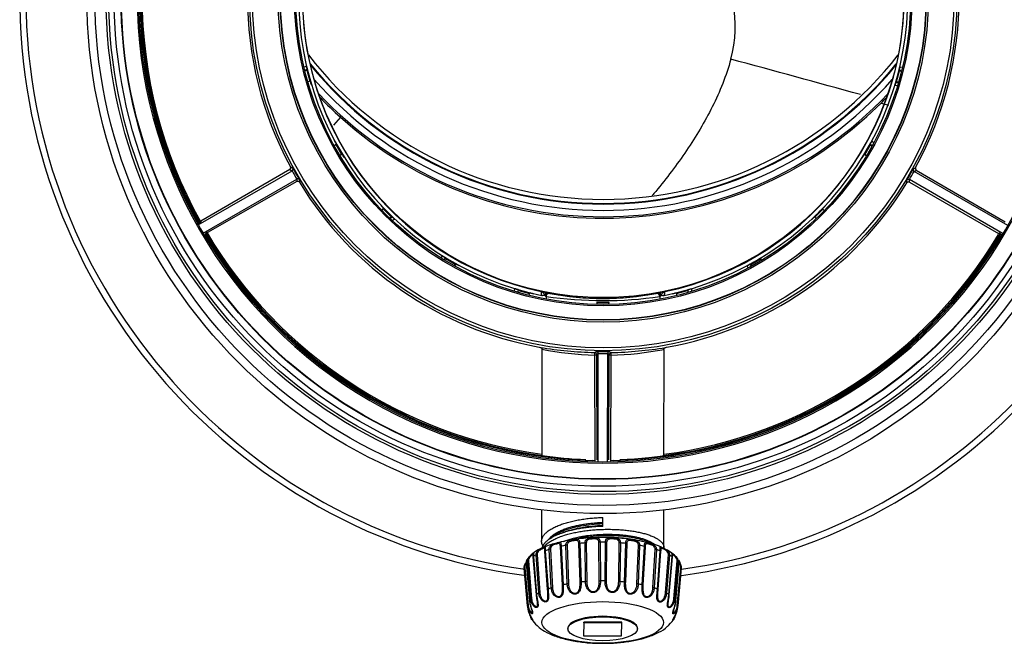
# Model space of a CAD drawing. Units: millimetres. Extents: x 23 to 1184, y 5 to 836.
# Drawn here: x 539 to 570, y 159 to 179 of the extents above; entities that cross this region are included whole.
import ezdxf

# ---------------------------------------------------------------- set-up
doc = ezdxf.new("R2010")
doc.units = ezdxf.units.MM
for name, color, linetype in [('121718', 7, 'Continuous'), ('7600032', 7, 'Continuous'), ('7601952', 7, 'Continuous'), ('7602997', 7, 'Continuous'), ('7618003', 7, 'Continuous'), ('7618015', 7, 'Continuous'), ('7618023', 7, 'Continuous'), ('7619243', 7, 'Continuous'), ('FactualArea', 7, 'Continuous')]:
    doc.layers.add(name, color=color, linetype=linetype)

# ---------------------------------------------------------------- blocks, each defined once
blk = doc.blocks.new('SE2')
at = {"layer": '121718', "color": 2, "linetype": 'Continuous'}
for radius in [10.189, 9.744, 9.702]:
    blk.add_circle((557.823, 179.728), radius, dxfattribs=at)
at = {"layer": '7600032', "color": 2, "linetype": 'Continuous'}
for p, q in [((556.705, 159.81), (556.705, 159.791)), ((557.205, 159.977), (557.204, 159.567)), ((557.205, 159.977), (557.205, 159.996)), ((558.405, 159.995), (557.205, 159.996)), ((558.405, 159.976), (557.205, 159.977)), ((558.404, 159.566), (558.405, 159.976)), ((558.405, 159.976), (558.405, 159.995)), ((558.905, 159.789), (558.905, 159.808)), ((557.204, 159.567), (558.404, 159.566))]:
    blk.add_line(p, q, dxfattribs=at)
blk.add_ellipse((557.805, 159.79), major_axis=(1.1, -0.001), ratio=0.34202, dxfattribs=at)
blk.add_ellipse((557.805, 159.809), major_axis=(1.1, -0.001), ratio=0.34202, start_param=0, end_param=3.141593, dxfattribs=at)
at = {"layer": '7601952', "color": 2, "linetype": 'Continuous'}
for p, q in [((566.59, 176.378), (566.828, 176.315)), ((549.525, 175.932), (549.312, 175.685))]:
    blk.add_line(p, q, dxfattribs=at)
for radius, start, end in [(11.787, 217.8432, 322.1568), (11.915, 219.0909, 320.9091), (11.935, 219.2824, 320.7176), (12.136, 221.2622, 318.7378), (12.336, 223.2788, 316.7212), (12.386, 223.7969, 227.9357), (12.386, 315.0597, 316.2031), (12.386, 227.9357, 315.0597)]:
    blk.add_arc((557.823, 185.128), radius, start, end, dxfattribs=at)
at = {"layer": '7602997', "color": 2, "linetype": 'Continuous'}
blk.add_arc((345.746, -621.946), 828.394, 74.58491, 74.878232, dxfattribs=at)
blk.add_ellipse((558.082, 178.79), major_axis=(-3.796, -0.92), ratio=0.999967, start_param=2.637946, end_param=4.48152, dxfattribs=at)
blk.add_open_spline([(561.85, 177.764), (561.707, 177.238), (561.504, 176.742), (561.026, 175.786), (560.751, 175.327), (560.148, 174.436), (559.82, 174.005), (559.442, 173.549), (559.405, 173.506), (559.369, 173.462)], degree=3, knots=[0, 0, 0, 0, 0.0625, 0.0625, 0.125, 0.125, 0.1875, 0.1875, 0.1941112, 0.1941112, 0.1941112, 0.1941112], dxfattribs=at)
at = {"layer": '7618003', "color": 2, "linetype": 'Continuous'}
for p, q in [((555.976, 162.284), (555.976, 162.293)), ((556.065, 161.035), (555.979, 162.242)), ((555.992, 162.254), (556.079, 161.047)), ((556.181, 161.082), (556.115, 162.296)), ((556.153, 162.301), (556.219, 161.088)), ((556.535, 161.171), (556.47, 162.384)), ((556.492, 162.394), (556.558, 161.181)), ((556.684, 161.205), (556.642, 162.424)), ((556.682, 162.426), (556.724, 161.208)), ((557.092, 161.259), (557.051, 162.478)), ((557.082, 162.486), (557.123, 161.267)), ((557.263, 161.28), (557.249, 162.501)), ((557.288, 162.499), (557.302, 161.278)), ((557.697, 161.296), (557.684, 162.517)), ((557.721, 162.522), (557.734, 161.301)), ((557.878, 161.301), (557.894, 162.521)), ((557.93, 162.517), (557.915, 161.296)), ((558.31, 161.277), (558.326, 162.498)), ((558.365, 162.5), (558.349, 161.279)), ((558.489, 161.266), (558.532, 162.484)), ((558.563, 162.476), (558.52, 161.258)), ((558.888, 161.206), (558.932, 162.424)), ((558.972, 162.422), (558.928, 161.203)), ((559.053, 161.178), (559.122, 162.392)), ((559.144, 162.382), (559.076, 161.168)), ((559.392, 161.085), (559.461, 162.298)), ((559.499, 162.293), (559.43, 161.079)), ((559.533, 161.044), (559.621, 162.251)), ((559.635, 162.239), (559.546, 161.032)), ((555.535, 160.726), (555.434, 161.924)), ((555.46, 161.935), (555.561, 160.737)), ((555.714, 160.863), (555.613, 162.061)), ((555.616, 162.074), (555.717, 160.876)), ((555.79, 160.919), (555.703, 162.125)), ((555.736, 162.134), (555.823, 160.927)), ((559.789, 160.924), (559.878, 162.13)), ((559.911, 162.121), (559.822, 160.915)), ((559.894, 160.872), (559.997, 162.07)), ((560, 162.057), (559.897, 160.859)), ((560.05, 160.733), (560.153, 161.931)), ((555.436, 160.517), (555.327, 161.705)), ((555.327, 161.646), (555.436, 160.467)), ((555.344, 161.719), (555.453, 160.53)), ((555.389, 161.867), (555.498, 160.678)), ((560.179, 161.919), (560.076, 160.722)), ((560.113, 160.674), (560.224, 161.862)), ((560.158, 160.526), (560.269, 161.714)), ((560.286, 161.701), (560.175, 160.513)), ((560.175, 160.463), (560.286, 161.642))]:
    blk.add_line(p, q, dxfattribs=at)
for centre, radius, start, end in [((557.244, 159.475), 3.149, 96.116, 106.1959), ((557.634, 158.155), 4.51, 91.7024, 99.2632), ((557.749, 156.843), 5.825, 88.7945, 92.4422), ((557.943, 160.915), 1.753, 84.4624, 92.3622), ((558.025, 158.56), 4.101, 80.4304, 88.7747), ((558.329, 159.224), 3.401, 74.2924, 83.6242), ((556.285, 161.357), 1.059, 107.7125, 137.5002), ((556.816, 160.454), 2.094, 102.4271, 114.0419), ((557.088, 162.399), 0.0869, 94.0354, 114.8636), ((557.721, 162.382), 0.14, 90.134, 105.1226), ((557.8, 155.272), 7.25, 89.2634, 90.6319), ((558.352, 162.323), 0.177, 85.704, 98.4757), ((558.942, 162.243), 0.181, 80.6114, 93.2685), ((558.943, 160.883), 1.644, 60.8083, 79.2432), ((559.458, 162.147), 0.151, 74.2749, 88.7628), ((559.349, 161.324), 1.07, 44.256, 68.2727), ((555.627, 161.883), 0.226, 122.9488, 159.7214), ((559.868, 162.028), 0.102, 65.4499, 84.6613), ((560.145, 161.876), 0.0552, 51.2989, 81.1561), ((560.017, 161.786), 0.249, 0.4047, 43.4575), ((557.129, 161.18), 0.0875, 93.9739, 114.7595), ((557.734, 161.16), 0.14, 90.0732, 105.062), ((557.8, 154.372), 6.929, 89.3486, 90.5468), ((558.336, 161.102), 0.177, 85.6405, 98.4348), ((558.898, 161.025), 0.181, 80.538, 93.2382), ((559.389, 160.934), 0.151, 74.1792, 88.7405), ((559.779, 160.823), 0.102, 65.3059, 84.6508), ((560.041, 160.679), 0.0547, 51.0447, 81.1748), ((555.713, 160.492), 0.278, 174.8395, 185.0558), ((559.898, 160.488), 0.278, 354.8395, 5.0558), ((556.168, 160.416), 0.679, 206.9902, 230.6329)]:
    blk.add_arc(centre, radius, start, end, dxfattribs=at)
for centre, major_axis, ratio, start_param, end_param in [((557.806, 161.673), (-2.481, 0.002), 0.34202, -0.820302, -0.750495), ((556.149, 162.287), (-0.0499, -0.0027), 0.27563, 4.62098, 5.445153), ((557.806, 161.673), (-2.481, 0.002), 0.34202, -1.082101, -1.012294), ((556.666, 162.413), (-0.05, -0.0017), 0.264798, 4.365836, 5.190009), ((557.806, 161.673), (-2.481, 0.002), 0.34202, -1.343901, -1.274093), ((557.26, 162.488), (-0.05, -0.0006), 0.259151, 4.111108, 4.935281), ((557.892, 162.508), (0.05, -0.0006), 0.259073, 0.714906, 1.539079), ((557.806, 161.673), (2.481, -0.002), 0.34202, 1.274093, 1.343901), ((558.518, 162.472), (0.05, -0.0018), 0.264567, 0.460141, 1.284314), ((557.806, 161.673), (2.481, -0.002), 0.34202, 1.012294, 1.082101), ((559.095, 162.382), (0.0499, -0.0028), 0.275254, 0.204935, 1.029108), ((557.806, 161.673), (2.481, -0.002), 0.34202, 0.750495, 0.820302), ((559.585, 162.243), (-0.0499, 0.0037), 0.290401, 3.090556, 3.914729), ((557.806, 161.673), (-2.481, 0.002), 0.34202, -0.296703, -0.226896), ((555.482, 161.923), (-0.0498, -0.0042), 0.309596, 5.133948, 5.958121), ((557.806, 161.673), (-2.481, 0.002), 0.34202, -0.558502, -0.488695), ((555.745, 162.12), (-0.0499, -0.0036), 0.290911, 4.876885, 5.701058), ((557.806, 161.673), (2.481, -0.002), 0.34202, 0.488695, 0.558502), ((559.953, 162.066), (-0.0498, 0.0043), 0.308968, 2.833446, 3.65762), ((557.806, 161.673), (2.481, -0.002), 0.34202, 3.106689, 3.176496), ((555.377, 161.709), (-0.0498, -0.0046), 0.330405, 5.3926, 6.216773), ((557.806, 161.673), (2.481, -0.002), 0.34202, 0.226896, 0.296703), ((560.175, 161.862), (-0.0498, 0.0046), 0.329682, 2.574793, 3.398967), ((557.806, 161.673), (-2.481, 0.002), 0.34202, 3.106689, 3.176496), ((557.805, 160.49), (-2.371, 0.002), 0.34202, -0.815962, -0.754834), ((556.216, 161.074), (0.0499, 0.0027), 0.275633, 1.48135, 2.307792), ((557.805, 160.49), (-2.371, 0.002), 0.34202, -1.077762, -1.016633), ((556.707, 161.194), (0.05, 0.0017), 0.264789, 1.226203, 2.052645), ((557.805, 160.49), (-2.371, 0.002), 0.34202, -1.339561, -1.278433), ((557.274, 161.267), (0.05, 0.0006), 0.259131, 0.971473, 1.797915), ((557.877, 161.288), (0.05, -0.0006), 0.259042, 0.716862, 1.543305), ((557.805, 160.49), (2.371, -0.002), 0.34202, 1.278433, 1.339561), ((558.475, 161.254), (0.05, -0.0018), 0.264527, 0.462098, 1.288541), ((557.805, 160.49), (2.371, -0.002), 0.34202, 1.016633, 1.077762), ((559.027, 161.168), (0.0499, -0.0028), 0.275208, 0.206896, 1.033338), ((557.805, 160.49), (2.371, -0.002), 0.34202, 0.754834, 0.815962), ((559.496, 161.037), (-0.0499, 0.0037), 0.290351, 3.092523, 3.918965), ((557.805, 160.49), (-2.371, 0.002), 0.34202, -0.292364, -0.231235), ((555.583, 160.725), (-0.0498, -0.0042), 0.309618, 5.135915, 5.962358), ((557.805, 160.49), (-2.371, 0.002), 0.34202, -0.554163, -0.493035), ((555.832, 160.914), (-0.0499, -0.0036), 0.290924, 4.87885, 5.705293), ((557.805, 160.49), (2.371, -0.002), 0.34202, 0.493035, 0.554163), ((559.85, 160.868), (-0.0498, 0.0043), 0.308919, 2.835422, 3.661864), ((557.805, 160.49), (2.371, -0.002), 0.34202, 0.231235, 0.292364), ((555.485, 160.521), (-0.0498, -0.0046), 0.330434, 5.394567, 6.22101), ((560.065, 160.674), (-0.0498, 0.0046), 0.329638, 2.576781, 3.403223)]:
    blk.add_ellipse(centre, major_axis=major_axis, ratio=ratio, start_param=start_param, end_param=end_param, dxfattribs=at)
blk.add_ellipse((557.805, 159.992), major_axis=(1.917, -0.002), ratio=0.34202, dxfattribs=at)
for points, knots in [([(556.642, 162.424), (556.643, 162.439), (556.644, 162.469), (556.667, 162.522), (556.721, 162.57), (556.811, 162.596), (556.904, 162.609), (556.984, 162.62), (557.042, 162.615), (557.068, 162.578), (557.079, 162.53), (557.081, 162.5), (557.082, 162.486)], [0, 0, 0, 0, 0.063507, 0.125727, 0.250469, 0.374888, 0.499579, 0.624697, 0.749853, 0.874427, 0.936563, 1, 1, 1, 1]), ([(557.051, 162.478), (557.05, 162.489), (557.049, 162.513), (557.038, 162.55), (556.998, 162.588), (556.896, 162.571), (556.768, 162.555), (556.703, 162.503), (556.684, 162.461), (556.683, 162.438), (556.682, 162.426)], [0, 0, 0, 0, 0.06354, 0.12664, 0.251866, 0.500072, 0.747985, 0.873275, 0.936408, 1, 1, 1, 1]), ([(557.249, 162.501), (557.25, 162.516), (557.251, 162.546), (557.271, 162.597), (557.32, 162.64), (557.404, 162.658), (557.499, 162.663), (557.59, 162.666), (557.663, 162.655), (557.702, 162.616), (557.718, 162.566), (557.72, 162.537), (557.721, 162.522)], [0, 0, 0, 0, 0.063507, 0.125727, 0.250469, 0.374888, 0.499579, 0.624697, 0.749853, 0.874427, 0.936563, 1, 1, 1, 1]), ([(557.684, 162.517), (557.684, 162.528), (557.682, 162.552), (557.667, 162.591), (557.616, 162.632), (557.497, 162.625), (557.369, 162.621), (557.308, 162.575), (557.29, 162.535), (557.289, 162.511), (557.288, 162.499)], [0, 0, 0, 0, 0.06354, 0.12664, 0.251866, 0.500072, 0.747985, 0.873275, 0.936408, 1, 1, 1, 1]), ([(557.894, 162.521), (557.895, 162.536), (557.896, 162.566), (557.912, 162.615), (557.951, 162.655), (558.024, 162.666), (558.115, 162.663), (558.21, 162.657), (558.295, 162.639), (558.343, 162.596), (558.363, 162.545), (558.364, 162.515), (558.365, 162.5)], [0, 0, 0, 0, 0.063507, 0.125727, 0.250469, 0.374888, 0.499579, 0.624697, 0.749853, 0.874427, 0.936563, 1, 1, 1, 1]), ([(558.326, 162.498), (558.325, 162.51), (558.324, 162.534), (558.306, 162.574), (558.246, 162.621), (558.118, 162.625), (557.999, 162.632), (557.947, 162.591), (557.932, 162.552), (557.931, 162.528), (557.93, 162.517)], [0, 0, 0, 0, 0.06354, 0.12664, 0.251866, 0.500072, 0.747985, 0.873275, 0.936408, 1, 1, 1, 1]), ([(558.532, 162.484), (558.533, 162.499), (558.535, 162.529), (558.546, 162.577), (558.573, 162.613), (558.63, 162.618), (558.71, 162.608), (558.803, 162.594), (558.893, 162.568), (558.948, 162.52), (558.97, 162.467), (558.971, 162.437), (558.972, 162.422)], [0, 0, 0, 0, 0.063507, 0.125727, 0.250469, 0.374888, 0.499579, 0.624697, 0.749853, 0.874427, 0.936563, 1, 1, 1, 1]), ([(558.932, 162.424), (558.931, 162.436), (558.93, 162.459), (558.911, 162.501), (558.846, 162.554), (558.718, 162.569), (558.616, 162.586), (558.577, 162.549), (558.565, 162.511), (558.564, 162.488), (558.563, 162.476)], [0, 0, 0, 0, 0.06354, 0.12664, 0.251866, 0.500072, 0.747985, 0.873275, 0.936408, 1, 1, 1, 1]), ([(555.703, 162.125), (555.703, 162.14), (555.703, 162.17), (555.726, 162.227), (555.782, 162.285), (555.865, 162.327), (555.935, 162.356), (555.979, 162.378), (555.994, 162.379), (555.991, 162.345), (555.99, 162.298), (555.992, 162.269), (555.992, 162.254)], [0, 0, 0, 0, 0.063507, 0.125727, 0.250469, 0.374888, 0.499579, 0.624697, 0.749853, 0.874427, 0.936563, 1, 1, 1, 1]), ([(555.979, 162.242), (555.978, 162.253), (555.977, 162.276), (555.975, 162.313), (555.968, 162.346), (555.919, 162.315), (555.816, 162.279), (555.754, 162.215), (555.736, 162.169), (555.736, 162.146), (555.736, 162.134)], [0, 0, 0, 0, 0.06354, 0.12664, 0.251866, 0.500072, 0.747985, 0.873275, 0.936408, 1, 1, 1, 1]), ([(556.115, 162.296), (556.115, 162.311), (556.116, 162.341), (556.14, 162.396), (556.197, 162.449), (556.286, 162.483), (556.371, 162.505), (556.435, 162.522), (556.472, 162.521), (556.485, 162.486), (556.49, 162.438), (556.491, 162.409), (556.492, 162.394)], [0, 0, 0, 0, 0.063507, 0.125727, 0.250469, 0.374888, 0.499579, 0.624697, 0.749853, 0.874427, 0.936563, 1, 1, 1, 1]), ([(556.47, 162.384), (556.469, 162.396), (556.467, 162.419), (556.46, 162.456), (556.436, 162.49), (556.358, 162.465), (556.239, 162.439), (556.173, 162.38), (556.154, 162.337), (556.153, 162.313), (556.153, 162.301)], [0, 0, 0, 0, 0.06354, 0.12664, 0.251866, 0.500072, 0.747985, 0.873275, 0.936408, 1, 1, 1, 1]), ([(559.122, 162.392), (559.123, 162.407), (559.124, 162.436), (559.13, 162.483), (559.142, 162.518), (559.179, 162.519), (559.243, 162.502), (559.328, 162.48), (559.417, 162.446), (559.474, 162.393), (559.498, 162.338), (559.499, 162.308), (559.499, 162.293)], [0, 0, 0, 0, 0.063507, 0.125727, 0.250469, 0.374888, 0.499579, 0.624697, 0.749853, 0.874427, 0.936563, 1, 1, 1, 1]), ([(559.461, 162.298), (559.461, 162.31), (559.46, 162.334), (559.441, 162.377), (559.376, 162.436), (559.256, 162.463), (559.178, 162.488), (559.154, 162.453), (559.147, 162.416), (559.145, 162.393), (559.144, 162.382)], [0, 0, 0, 0, 0.06354, 0.12664, 0.251866, 0.500072, 0.747985, 0.873275, 0.936408, 1, 1, 1, 1]), ([(559.621, 162.251), (559.622, 162.265), (559.624, 162.294), (559.623, 162.342), (559.62, 162.376), (559.635, 162.375), (559.678, 162.353), (559.749, 162.324), (559.831, 162.282), (559.887, 162.223), (559.91, 162.166), (559.911, 162.136), (559.911, 162.121)], [0, 0, 0, 0, 0.063507, 0.125727, 0.250469, 0.374888, 0.499579, 0.624697, 0.749853, 0.874427, 0.936563, 1, 1, 1, 1]), ([(559.878, 162.13), (559.878, 162.142), (559.877, 162.166), (559.86, 162.211), (559.798, 162.275), (559.695, 162.312), (559.646, 162.343), (559.639, 162.31), (559.637, 162.273), (559.635, 162.25), (559.635, 162.239)], [0, 0, 0, 0, 0.06354, 0.12664, 0.251866, 0.500072, 0.747985, 0.873275, 0.936408, 1, 1, 1, 1]), ([(555.327, 161.705), (555.327, 161.721), (555.326, 161.751), (555.344, 161.811), (555.385, 161.878), (555.42, 161.913), (555.434, 161.929)], [0, 0, 0, 0, 0.0635066, 0.1257269, 0.2504694, 0.3713462, 0.3713462, 0.3713462, 0.3713462]), ([(555.409, 161.966), (555.405, 161.96), (555.396, 161.943), (555.388, 161.91), (555.389, 161.881), (555.389, 161.867)], [0.8277588, 0.8277588, 0.8277588, 0.8277588, 0.874427, 0.9365628, 1, 1, 1, 1]), ([(555.434, 161.924), (555.434, 161.939), (555.434, 161.969), (555.455, 162.028), (555.506, 162.091), (555.576, 162.14), (555.612, 162.164), (555.625, 162.175), (555.627, 162.176)], [0, 0, 0, 0, 0.0635066, 0.1257269, 0.2504694, 0.3748885, 0.4995794, 0.5160041, 0.5160041, 0.5160041, 0.5160041]), ([(555.613, 162.061), (555.612, 162.073), (555.611, 162.095), (555.614, 162.132), (555.624, 162.165), (555.608, 162.132), (555.529, 162.087), (555.475, 162.018), (555.46, 161.971), (555.46, 161.947), (555.46, 161.935)], [0, 0, 0, 0, 0.06354, 0.12664, 0.251866, 0.500072, 0.747985, 0.873275, 0.936408, 1, 1, 1, 1]), ([(555.642, 162.198), (555.641, 162.198), (555.635, 162.193), (555.621, 162.165), (555.614, 162.118), (555.615, 162.089), (555.616, 162.074)], [0.6870481, 0.6870481, 0.6870481, 0.6870481, 0.7498527, 0.874427, 0.9365628, 1, 1, 1, 1]), ([(559.997, 162.07), (559.998, 162.085), (559.999, 162.114), (559.992, 162.161), (559.975, 162.196), (559.966, 162.195), (559.986, 162.17), (560.037, 162.136), (560.108, 162.087), (560.158, 162.024), (560.179, 161.965), (560.179, 161.935), (560.179, 161.919)], [0, 0, 0, 0, 0.063507, 0.125727, 0.250469, 0.374888, 0.499579, 0.624697, 0.749853, 0.874427, 0.936563, 1, 1, 1, 1]), ([(560.153, 161.931), (560.153, 161.943), (560.153, 161.966), (560.138, 162.013), (560.085, 162.082), (560.006, 162.128), (559.989, 162.161), (559.999, 162.128), (560.002, 162.091), (560.001, 162.069), (560, 162.057)], [0, 0, 0, 0, 0.06354, 0.12664, 0.251866, 0.500072, 0.747985, 0.873275, 0.936408, 1, 1, 1, 1]), ([(560.16, 161.99), (560.158, 161.989), (560.153, 161.987), (560.151, 161.984), (560.15, 161.981)], [0.34388662, 0.34388662, 0.34388662, 0.34388662, 0.37488846, 0.42088162, 0.42088162, 0.42088162, 0.42088162]), ([(560.224, 161.862), (560.224, 161.877), (560.225, 161.906), (560.217, 161.939), (560.208, 161.956), (560.204, 161.962)], [0, 0, 0, 0, 0.0635066, 0.1257269, 0.1723139, 0.1723139, 0.1723139, 0.1723139]), ([(555.39, 161.86), (555.388, 161.857), (555.375, 161.838), (555.355, 161.802), (555.343, 161.754), (555.344, 161.731), (555.344, 161.719)], [0.7274534, 0.7274534, 0.7274534, 0.7274534, 0.7479849, 0.8732751, 0.9364081, 1, 1, 1, 1]), ([(560.269, 161.714), (560.269, 161.726), (560.27, 161.75), (560.258, 161.798), (560.238, 161.833), (560.225, 161.853), (560.223, 161.855)], [0, 0, 0, 0, 0.0635403, 0.1266401, 0.2518662, 0.2725617, 0.2725617, 0.2725617, 0.2725617]), ([(560.24, 161.852), (560.252, 161.834), (560.272, 161.799), (560.287, 161.746), (560.286, 161.716), (560.286, 161.701)], [0.7807075, 0.7807075, 0.7807075, 0.7807075, 0.874427, 0.9365628, 1, 1, 1, 1]), ([(556.079, 161.047), (556.08, 161.028), (556.083, 160.989), (556.09, 160.91), (556.098, 160.811), (556.093, 160.719), (556.068, 160.665), (556.037, 160.639), (555.995, 160.633), (555.934, 160.648), (555.863, 160.706), (555.818, 160.789), (555.796, 160.861), (555.792, 160.899), (555.79, 160.919)], [0, 0, 0, 0, 0.063717, 0.124973, 0.249793, 0.374468, 0.437124, 0.499546, 0.562151, 0.624827, 0.749669, 0.874548, 0.936025, 1, 1, 1, 1]), ([(555.823, 160.927), (555.824, 160.911), (555.828, 160.877), (555.845, 160.812), (555.88, 160.737), (555.949, 160.669), (556.032, 160.658), (556.076, 160.726), (556.08, 160.827), (556.075, 160.915), (556.069, 160.984), (556.067, 161.018), (556.065, 161.035)], [0, 0, 0, 0, 0.063537, 0.125906, 0.251306, 0.376464, 0.500135, 0.623972, 0.749091, 0.874461, 0.936639, 1, 1, 1, 1]), ([(556.558, 161.181), (556.559, 161.161), (556.561, 161.122), (556.562, 161.043), (556.558, 160.944), (556.534, 160.853), (556.492, 160.802), (556.448, 160.78), (556.397, 160.777), (556.327, 160.798), (556.252, 160.863), (556.207, 160.95), (556.187, 161.024), (556.183, 161.063), (556.181, 161.082)], [0, 0, 0, 0, 0.063717, 0.124973, 0.249793, 0.374468, 0.437124, 0.499546, 0.562151, 0.624827, 0.749669, 0.874548, 0.936025, 1, 1, 1, 1]), ([(556.219, 161.088), (556.221, 161.071), (556.224, 161.037), (556.24, 160.971), (556.275, 160.892), (556.346, 160.818), (556.445, 160.799), (556.513, 160.862), (556.536, 160.961), (556.539, 161.049), (556.538, 161.119), (556.536, 161.153), (556.535, 161.171)], [0, 0, 0, 0, 0.063537, 0.125906, 0.251306, 0.376464, 0.500135, 0.623972, 0.749091, 0.874461, 0.936639, 1, 1, 1, 1]), ([(557.123, 161.267), (557.123, 161.247), (557.124, 161.209), (557.119, 161.129), (557.104, 161.031), (557.062, 160.943), (557.005, 160.897), (556.953, 160.879), (556.895, 160.881), (556.821, 160.909), (556.747, 160.98), (556.706, 161.071), (556.688, 161.147), (556.685, 161.186), (556.684, 161.205)], [0, 0, 0, 0, 0.063717, 0.124973, 0.249793, 0.374468, 0.437124, 0.499546, 0.562151, 0.624827, 0.749669, 0.874548, 0.936025, 1, 1, 1, 1]), ([(556.724, 161.208), (556.725, 161.19), (556.727, 161.156), (556.741, 161.089), (556.773, 161.007), (556.844, 160.927), (556.95, 160.898), (557.038, 160.954), (557.077, 161.051), (557.09, 161.138), (557.093, 161.208), (557.092, 161.242), (557.092, 161.259)], [0, 0, 0, 0, 0.063537, 0.125906, 0.251306, 0.376464, 0.500135, 0.623972, 0.749091, 0.874461, 0.936639, 1, 1, 1, 1]), ([(557.734, 161.301), (557.733, 161.281), (557.733, 161.242), (557.723, 161.164), (557.697, 161.067), (557.641, 160.984), (557.574, 160.943), (557.515, 160.93), (557.455, 160.937), (557.382, 160.972), (557.314, 161.049), (557.28, 161.144), (557.265, 161.221), (557.263, 161.26), (557.263, 161.28)], [0, 0, 0, 0, 0.063717, 0.124973, 0.249793, 0.374468, 0.437124, 0.499546, 0.562151, 0.624827, 0.749669, 0.874548, 0.936025, 1, 1, 1, 1]), ([(557.302, 161.278), (557.303, 161.261), (557.304, 161.227), (557.315, 161.158), (557.342, 161.074), (557.407, 160.987), (557.514, 160.949), (557.615, 160.997), (557.669, 161.089), (557.689, 161.175), (557.697, 161.244), (557.697, 161.279), (557.697, 161.296)], [0, 0, 0, 0, 0.063537, 0.125906, 0.251306, 0.376464, 0.500135, 0.623972, 0.749091, 0.874461, 0.936639, 1, 1, 1, 1]), ([(558.349, 161.279), (558.348, 161.259), (558.347, 161.221), (558.332, 161.143), (558.298, 161.049), (558.23, 160.971), (558.157, 160.937), (558.097, 160.929), (558.039, 160.942), (557.971, 160.983), (557.915, 161.066), (557.889, 161.163), (557.879, 161.242), (557.879, 161.281), (557.878, 161.301)], [0, 0, 0, 0, 0.063717, 0.124973, 0.249793, 0.374468, 0.437124, 0.499546, 0.562151, 0.624827, 0.749669, 0.874548, 0.936025, 1, 1, 1, 1]), ([(557.915, 161.296), (557.915, 161.278), (557.915, 161.244), (557.923, 161.175), (557.943, 161.088), (557.997, 160.996), (558.098, 160.949), (558.205, 160.987), (558.269, 161.074), (558.297, 161.158), (558.308, 161.226), (558.309, 161.26), (558.31, 161.277)], [0, 0, 0, 0, 0.063537, 0.125906, 0.251306, 0.376464, 0.500135, 0.623972, 0.749091, 0.874461, 0.936639, 1, 1, 1, 1]), ([(558.928, 161.203), (558.927, 161.184), (558.924, 161.145), (558.906, 161.069), (558.865, 160.979), (558.791, 160.907), (558.717, 160.879), (558.659, 160.877), (558.606, 160.895), (558.55, 160.941), (558.508, 161.029), (558.493, 161.128), (558.488, 161.207), (558.489, 161.246), (558.489, 161.266)], [0, 0, 0, 0, 0.063717, 0.124973, 0.249793, 0.374468, 0.437124, 0.499546, 0.562151, 0.624827, 0.749669, 0.874548, 0.936025, 1, 1, 1, 1]), ([(558.52, 161.258), (558.519, 161.241), (558.519, 161.207), (558.522, 161.137), (558.534, 161.049), (558.574, 160.952), (558.661, 160.896), (558.768, 160.925), (558.838, 161.006), (558.87, 161.087), (558.885, 161.154), (558.887, 161.188), (558.888, 161.206)], [0, 0, 0, 0, 0.063537, 0.125906, 0.251306, 0.376464, 0.500135, 0.623972, 0.749091, 0.874461, 0.936639, 1, 1, 1, 1]), ([(559.43, 161.079), (559.428, 161.06), (559.425, 161.022), (559.404, 160.947), (559.36, 160.861), (559.284, 160.796), (559.215, 160.775), (559.163, 160.777), (559.12, 160.799), (559.077, 160.85), (559.053, 160.941), (559.049, 161.04), (559.051, 161.12), (559.052, 161.159), (559.053, 161.178)], [0, 0, 0, 0, 0.063717, 0.124973, 0.249793, 0.374468, 0.437124, 0.499546, 0.562151, 0.624827, 0.749669, 0.874548, 0.936025, 1, 1, 1, 1]), ([(559.076, 161.168), (559.075, 161.151), (559.074, 161.117), (559.073, 161.047), (559.076, 160.958), (559.098, 160.859), (559.167, 160.796), (559.265, 160.816), (559.337, 160.89), (559.372, 160.968), (559.388, 161.034), (559.391, 161.068), (559.392, 161.085)], [0, 0, 0, 0, 0.063537, 0.125906, 0.251306, 0.376464, 0.500135, 0.623972, 0.749091, 0.874461, 0.936639, 1, 1, 1, 1]), ([(559.822, 160.915), (559.819, 160.896), (559.815, 160.858), (559.793, 160.786), (559.748, 160.703), (559.677, 160.645), (559.616, 160.629), (559.575, 160.636), (559.543, 160.662), (559.518, 160.715), (559.513, 160.807), (559.521, 160.907), (559.528, 160.986), (559.531, 161.024), (559.533, 161.044)], [0, 0, 0, 0, 0.063717, 0.124973, 0.249793, 0.374468, 0.437124, 0.499546, 0.562151, 0.624827, 0.749669, 0.874548, 0.936025, 1, 1, 1, 1]), ([(559.546, 161.032), (559.545, 161.015), (559.542, 160.981), (559.537, 160.911), (559.531, 160.823), (559.535, 160.723), (559.579, 160.655), (559.663, 160.666), (559.731, 160.734), (559.766, 160.809), (559.783, 160.874), (559.787, 160.907), (559.789, 160.924)], [0, 0, 0, 0, 0.063537, 0.125906, 0.251306, 0.376464, 0.500135, 0.623972, 0.749091, 0.874461, 0.936639, 1, 1, 1, 1]), ([(555.717, 160.876), (555.719, 160.856), (555.723, 160.818), (555.735, 160.74), (555.754, 160.642), (555.768, 160.55), (555.762, 160.495), (555.745, 160.467), (555.716, 160.457), (555.669, 160.467), (555.606, 160.52), (555.563, 160.599), (555.542, 160.669), (555.538, 160.707), (555.535, 160.726)], [0, 0, 0, 0, 0.063717, 0.124973, 0.249793, 0.374468, 0.437124, 0.499546, 0.562151, 0.624827, 0.749669, 0.874548, 0.936025, 1, 1, 1, 1]), ([(555.561, 160.737), (555.563, 160.721), (555.567, 160.687), (555.584, 160.624), (555.617, 160.552), (555.677, 160.49), (555.74, 160.485), (555.757, 160.556), (555.743, 160.656), (555.728, 160.744), (555.719, 160.813), (555.716, 160.846), (555.714, 160.863)], [0, 0, 0, 0, 0.063537, 0.125906, 0.251306, 0.376464, 0.500135, 0.623972, 0.749091, 0.874461, 0.936639, 1, 1, 1, 1]), ([(560.076, 160.722), (560.073, 160.703), (560.069, 160.665), (560.047, 160.595), (560.005, 160.516), (559.942, 160.464), (559.894, 160.453), (559.866, 160.463), (559.849, 160.491), (559.842, 160.546), (559.857, 160.638), (559.876, 160.736), (559.888, 160.814), (559.892, 160.852), (559.894, 160.872)], [0, 0, 0, 0, 0.063717, 0.124973, 0.249793, 0.374468, 0.437124, 0.499546, 0.562151, 0.624827, 0.749669, 0.874548, 0.936025, 1, 1, 1, 1]), ([(559.897, 160.859), (559.896, 160.842), (559.892, 160.809), (559.883, 160.74), (559.868, 160.652), (559.853, 160.552), (559.871, 160.481), (559.934, 160.486), (559.994, 160.548), (560.027, 160.62), (560.044, 160.683), (560.048, 160.717), (560.05, 160.733)], [0, 0, 0, 0, 0.063537, 0.125906, 0.251306, 0.376464, 0.500135, 0.623972, 0.749091, 0.874461, 0.936639, 1, 1, 1, 1]), ([(555.498, 160.678), (555.5, 160.659), (555.504, 160.621), (555.52, 160.544), (555.549, 160.448), (555.583, 160.359), (555.596, 160.304), (555.594, 160.275), (555.58, 160.263), (555.549, 160.27), (555.499, 160.317), (555.462, 160.392), (555.443, 160.461), (555.438, 160.498), (555.436, 160.517)], [0, 0, 0, 0, 0.063717, 0.124973, 0.249793, 0.374468, 0.437124, 0.499546, 0.562151, 0.624827, 0.749669, 0.874548, 0.936025, 1, 1, 1, 1]), ([(555.436, 160.467), (555.438, 160.448), (555.442, 160.411), (555.462, 160.336), (555.499, 160.243), (555.548, 160.157), (555.58, 160.104), (555.594, 160.076), (555.595, 160.063), (555.583, 160.068), (555.549, 160.111), (555.52, 160.183), (555.508, 160.233), (555.505, 160.25)], [0, 0, 0, 0, 0.0637166, 0.1249728, 0.2497929, 0.3744681, 0.437124, 0.4995464, 0.5621507, 0.6248267, 0.7496694, 0.8745477, 0.9345642, 0.9345642, 0.9345642, 0.9345642]), ([(555.453, 160.53), (555.455, 160.514), (555.459, 160.481), (555.474, 160.419), (555.503, 160.35), (555.551, 160.293), (555.589, 160.293), (555.578, 160.364), (555.546, 160.462), (555.523, 160.547), (555.51, 160.615), (555.507, 160.649), (555.505, 160.666)], [0, 0, 0, 0, 0.063537, 0.125906, 0.251306, 0.376464, 0.500135, 0.623972, 0.749091, 0.874461, 0.936639, 1, 1, 1, 1]), ([(560.175, 160.513), (560.173, 160.494), (560.168, 160.457), (560.149, 160.388), (560.111, 160.313), (560.062, 160.266), (560.03, 160.259), (560.016, 160.271), (560.015, 160.299), (560.027, 160.354), (560.061, 160.444), (560.09, 160.54), (560.106, 160.617), (560.111, 160.655), (560.113, 160.674)], [0, 0, 0, 0, 0.063717, 0.124973, 0.249793, 0.374468, 0.437124, 0.499546, 0.562151, 0.624827, 0.749669, 0.874548, 0.936025, 1, 1, 1, 1]), ([(560.105, 160.246), (560.102, 160.229), (560.09, 160.18), (560.061, 160.108), (560.027, 160.064), (560.014, 160.059), (560.016, 160.072), (560.03, 160.1), (560.061, 160.152), (560.111, 160.238), (560.148, 160.331), (560.168, 160.407), (560.173, 160.444), (560.175, 160.463)], [0.0653699, 0.0653699, 0.0653699, 0.0653699, 0.1249728, 0.2497929, 0.3744681, 0.437124, 0.4995464, 0.5621507, 0.6248267, 0.7496694, 0.8745477, 0.9360246, 1, 1, 1, 1]), ([(560.106, 160.661), (560.104, 160.645), (560.1, 160.611), (560.087, 160.543), (560.065, 160.457), (560.032, 160.36), (560.021, 160.288), (560.06, 160.289), (560.108, 160.346), (560.137, 160.415), (560.152, 160.477), (560.156, 160.51), (560.158, 160.526)], [0, 0, 0, 0, 0.063537, 0.125906, 0.251306, 0.376464, 0.500135, 0.623972, 0.749091, 0.874461, 0.936639, 1, 1, 1, 1]), ([(560.158, 160.452), (560.156, 160.435), (560.152, 160.402), (560.136, 160.335), (560.107, 160.252), (560.059, 160.158), (560.021, 160.089), (560.032, 160.087), (560.057, 160.129), (560.071, 160.162), (560.074, 160.171)], [0, 0, 0, 0, 0.0635374, 0.1259063, 0.2513056, 0.3764637, 0.5001354, 0.6239724, 0.749091, 0.7937636, 0.7937636, 0.7937636, 0.7937636]), ([(555.524, 160.213), (555.53, 160.19), (555.547, 160.142), (555.573, 160.1), (555.581, 160.094), (555.582, 160.095)], [0.1463139, 0.1463139, 0.1463139, 0.1463139, 0.2513056, 0.3764637, 0.4392392, 0.4392392, 0.4392392, 0.4392392]), ([(555.737, 159.891), (555.743, 159.885), (555.805, 159.814), (555.986, 159.702), (556.28, 159.561), (556.659, 159.449), (557.083, 159.375), (557.43, 159.339), (557.607, 159.338), (557.647, 159.338)], [0, 0, 0, 0, 0.012954, 0.167664, 0.353632, 0.560885, 0.759961, 0.952693, 1, 1, 1, 1]), ([(557.647, 159.338), (557.77, 159.335), (558.013, 159.33), (558.429, 159.361), (558.848, 159.426), (559.242, 159.527), (559.569, 159.668), (559.787, 159.794), (559.865, 159.882), (559.878, 159.896)], [0, 0, 0, 0, 0.125375, 0.292283, 0.460728, 0.633399, 0.815164, 0.974924, 1, 1, 1, 1])]:
    blk.add_open_spline(points, degree=3, knots=knots, dxfattribs=at)
for points in [[(555.992, 162.254), (555.983, 162.25), (555.978, 162.246), (555.979, 162.242)], [(556.492, 162.394), (556.481, 162.392), (556.472, 162.388), (556.47, 162.384)], [(555.616, 162.074), (555.61, 162.07), (555.609, 162.065), (555.613, 162.061)], [(560.153, 162.027), (560.135, 162.053), (560.122, 162.068), (560.115, 162.071)], [(555.389, 161.867), (555.386, 161.862), (555.389, 161.857), (555.396, 161.854)], [(560.286, 161.701), (560.285, 161.705), (560.279, 161.71), (560.269, 161.714)], [(556.065, 161.035), (556.064, 161.039), (556.069, 161.044), (556.079, 161.047)], [(556.535, 161.171), (556.538, 161.174), (556.547, 161.178), (556.558, 161.181)], [(555.714, 160.863), (555.709, 160.867), (555.711, 160.872), (555.717, 160.876)], [(555.505, 160.666), (555.497, 160.669), (555.495, 160.673), (555.498, 160.678)], [(560.158, 160.526), (560.168, 160.522), (560.175, 160.517), (560.175, 160.513)], [(559.878, 159.896), (559.98, 159.993), (560.037, 160.062), (560.047, 160.104)]]:
    blk.add_open_spline(points, degree=3, dxfattribs=at)
at = {"layer": '7618015', "color": 2, "linetype": 'Continuous'}
for p, q in [((548.381, 177.519), (548.453, 177.539)), ((567.188, 177.521), (567.238, 177.508)), ((548.405, 177.399), (548.465, 177.415)), ((548.479, 177.439), (548.414, 177.422)), ((548.465, 177.415), (548.479, 177.439)), ((548.465, 177.415), (548.558, 177.068)), ((567.083, 177.051), (567.176, 177.398)), ((567.176, 177.398), (567.162, 177.422)), ((567.221, 177.406), (567.162, 177.422)), ((567.176, 177.398), (567.237, 177.382)), ((548.558, 177.068), (548.497, 177.052)), ((548.558, 177.068), (548.582, 177.054)), ((567.086, 176.924), (567.032, 176.938)), ((567.083, 177.051), (567.059, 177.037)), ((567.059, 177.037), (567.123, 177.02)), ((567.143, 177.035), (567.083, 177.051)), ((549.328, 175.041), (549.382, 175.072)), ((549.382, 175.072), (549.39, 175.099)), ((549.382, 175.072), (549.562, 174.761)), ((566.075, 174.746), (566.255, 175.057)), ((566.255, 175.057), (566.248, 175.084)), ((566.294, 175.057), (566.248, 175.084)), ((566.255, 175.057), (566.309, 175.025)), ((566.298, 175.173), (566.349, 175.143)), ((549.562, 174.761), (549.508, 174.73)), ((549.562, 174.761), (549.589, 174.754)), ((566.075, 174.746), (566.048, 174.738)), ((566.129, 174.714), (566.075, 174.746)), ((545.04, 172.536), (547.999, 174.241)), ((547.93, 174.281), (545.124, 172.653)), ((547.999, 174.241), (547.999, 174.241)), ((567.636, 174.223), (567.637, 174.223)), ((570.592, 172.513), (567.637, 174.223)), ((567.705, 174.263), (570.508, 172.629)), ((545.19, 172.276), (548.149, 173.981)), ((548.149, 173.901), (545.333, 172.291)), ((548.149, 173.981), (548.149, 173.981)), ((567.487, 173.963), (567.486, 173.963)), ((567.486, 173.884), (570.299, 172.268)), ((570.442, 172.253), (567.487, 173.963)), ((550.831, 173.002), (550.875, 173.046)), ((550.875, 173.046), (550.875, 173.074)), ((550.875, 173.046), (551.129, 172.792)), ((564.504, 172.78), (564.758, 173.033)), ((564.758, 173.033), (564.759, 173.061)), ((564.758, 173.033), (564.803, 172.989)), ((545.041, 172.655), (545.042, 172.675)), ((545.097, 172.616), (545.041, 172.583)), ((551.129, 172.792), (551.084, 172.748)), ((551.117, 172.753), (551.157, 172.792)), ((551.129, 172.792), (551.157, 172.792)), ((551.23, 172.72), (551.186, 172.677)), ((564.504, 172.78), (564.476, 172.78)), ((564.548, 172.735), (564.504, 172.78)), ((545.311, 172.208), (545.293, 172.218)), ((570.339, 172.195), (570.321, 172.185)), ((570.345, 172.263), (570.39, 172.237)), ((552.717, 171.504), (552.745, 171.554)), ((552.834, 171.503), (552.8, 171.443)), ((552.81, 171.421), (552.841, 171.475)), ((552.841, 171.475), (552.834, 171.503)), ((552.841, 171.475), (553.152, 171.296)), ((553.152, 171.296), (553.121, 171.242)), ((553.149, 171.252), (553.179, 171.303)), ((553.152, 171.296), (553.179, 171.303)), ((562.478, 171.287), (562.451, 171.294)), ((562.451, 171.294), (562.487, 171.234)), ((562.478, 171.287), (562.79, 171.466)), ((562.51, 171.233), (562.478, 171.287)), ((562.79, 171.466), (562.797, 171.493)), ((562.79, 171.466), (562.821, 171.412)), ((562.401, 171.177), (562.362, 171.244)), ((555.02, 170.468), (555.034, 170.519)), ((555.13, 170.407), (555.147, 170.467)), ((555.147, 170.467), (555.133, 170.492)), ((555.147, 170.467), (555.493, 170.374)), ((555.493, 170.374), (555.477, 170.314)), ((555.493, 170.374), (555.518, 170.388)), ((556.115, 170.381), (556.134, 170.375)), ((559.495, 170.372), (559.513, 170.378)), ((560.135, 170.37), (560.111, 170.384)), ((560.135, 170.37), (560.482, 170.462)), ((560.151, 170.309), (560.135, 170.37)), ((560.482, 170.462), (560.496, 170.487)), ((560.482, 170.462), (560.498, 170.402)), ((560.516, 170.411), (560.496, 170.487)), ((560.595, 170.514), (560.614, 170.443)), ((556.016, 170.278), (556.016, 170.196)), ((557.634, 170.09), (557.625, 170.1)), ((557.625, 170.1), (557.625, 170.028)), ((557.634, 170.09), (557.994, 170.09)), ((557.634, 170.028), (557.634, 170.09)), ((557.994, 170.09), (557.993, 170.027)), ((557.994, 170.09), (558.003, 170.099)), ((558.003, 170.027), (558.003, 170.099)), ((559.612, 170.275), (559.612, 170.192)), ((555.802, 168.676), (555.833, 168.671)), ((555.883, 168.61), (555.88, 165.26)), ((557.659, 165.062), (557.663, 168.476)), ((557.663, 168.476), (557.663, 168.477)), ((557.959, 165.061), (557.963, 168.476)), ((557.963, 168.477), (557.963, 168.476)), ((559.74, 165.257), (559.743, 168.606)), ((559.792, 168.667), (559.823, 168.673)), ((557.567, 165.089), (557.56, 168.427)), ((557.612, 168.448), (557.619, 165.126)), ((558, 165.125), (558.013, 168.447)), ((558.065, 168.427), (558.052, 165.088)), ((557.558, 165.089), (557.479, 165.104)), ((557.558, 165.089), (557.567, 165.089)), ((558.14, 165.104), (558.061, 165.088)), ((555.878, 163.544), (555.877, 162.552)), ((559.737, 162.36), (559.738, 163.54)), ((557.808, 163.021), (557.808, 163.304))]:
    blk.add_line(p, q, dxfattribs=at)
for radius in [16.3, 16.046, 15.695, 15.61, 15.441, 15.223, 15.21, 11.165, 11.074, 10.262, 10.2, 9.487]:
    blk.add_circle((557.823, 179.728), radius, dxfattribs=at)
for centre, radius, start, end in [((557.823, 179.728), 18.42, 94.2078, 262.1744), ((557.823, 179.728), 18.223, 95.4297, 262.2293), ((557.823, 179.728), 18.42, 277.7152, 74.0808), ((557.823, 179.728), 18.223, 277.7878, 74.6384), ((557.823, 179.728), 9.616, 281.5457, 258.3497), ((557.823, 179.728), 9.499, 281.8044, 258.0909), ((557.823, 179.728), 14.627, 150.9323, 208.963), ((557.823, 179.728), 14.608, 150.9376, 208.9577), ((557.823, 179.728), 14.597, 151.0063, 208.889), ((557.823, 179.728), 11.234, 151.3667, 208.5296), ((557.823, 179.728), 11.234, 331.3639, 28.8418), ((544.016, 176.33), 4.599, 13.9639, 15.2413), ((571.243, 176.404), 4.206, 164.5944, 165.9911), ((544.539, 175.895), 4.206, 14.5944, 15.9911), ((571.479, 175.767), 4.599, 163.9639, 165.2413), ((545.366, 172.872), 4.599, 28.9639, 30.2413), ((569.926, 173.044), 4.206, 149.5944, 150.9911), ((545.983, 172.588), 4.206, 29.5944, 30.9911), ((569.988, 172.367), 4.599, 148.9639, 150.2413), ((547.9, 174.333), 0.0601, 318.7583, 29.0144), ((556.825, 189.729), 17.744, 239.9998, 240.2605), ((547.9, 174.333), 0.0599, 300.1325, 318.5715), ((547.97, 174.293), 0.0601, 299.7765, 28.2562), ((557.823, 179.728), 11.252, 209.1839, 210.7115), ((557.823, 179.728), 11.192, 208.881, 211.0144), ((557.823, 179.728), 11.192, 328.881, 331.0144), ((557.823, 179.728), 11.252, 329.1839, 330.7115), ((567.666, 174.275), 0.0601, 151.6392, 240.1188), ((558.842, 189.722), 17.738, 299.6348, 299.8956), ((567.736, 174.315), 0.0601, 150.8809, 221.1371), ((567.736, 174.315), 0.0599, 221.3283, 239.7583), ((548.179, 173.929), 0.0601, 31.6392, 120.1188), ((548.179, 173.849), 0.0599, 101.3283, 119.7584), ((548.179, 173.849), 0.0601, 30.8809, 101.1371), ((565.968, 173.848), 17.738, 179.6348, 179.8956), ((557.823, 179.728), 11.234, 211.3637, 259.6383), ((557.823, 179.728), 11.234, 280.2571, 328.5304), ((567.456, 173.911), 0.0601, 59.7764, 148.2563), ((549.66, 173.862), 17.744, 359.9998, 0.2605), ((567.456, 173.831), 0.0601, 78.7583, 149.0144), ((567.456, 173.832), 0.0599, 60.1327, 78.5712), ((547.565, 169.882), 4.599, 43.9639, 45.2413), ((567.784, 170.139), 4.206, 134.5944, 135.9911), ((544.937, 172.798), 0.177, 299.776, 306.1335), ((545.094, 172.684), 0.06, 208.9603, 299.945), ((545.094, 172.704), 0.0598, 208.9036, 300.2236), ((544.874, 173.011), 0.454, 299.469, 303.4311), ((568.227, 171.929), 23.114, 178.2074, 178.2581), ((548.234, 169.767), 4.206, 44.5944, 45.9911), ((567.669, 169.47), 4.599, 133.9639, 135.2413), ((557.823, 179.728), 14.627, 210.9323, 268.6519), ((545.345, 172.248), 0.06, 119.9504, 210.935), ((545.517, 171.894), 0.454, 116.4642, 120.4263), ((557.823, 179.728), 14.608, 210.9376, 267.8549), ((545.362, 172.239), 0.0598, 119.6716, 210.9918), ((557.823, 179.728), 14.597, 211.0063, 262.3519), ((556.295, 192.64), 23.114, 241.6372, 241.688), ((557.823, 179.728), 14.627, 271.2434, 328.963), ((557.823, 179.728), 14.608, 272.0404, 328.9577), ((557.823, 179.728), 14.597, 277.5434, 328.889), ((559.374, 192.637), 23.114, 298.2074, 298.2581), ((570.269, 172.216), 0.0598, 328.9036, 60.2236), ((570.115, 171.873), 0.453, 59.4642, 63.436), ((570.287, 172.226), 0.06, 328.9603, 59.945), ((570.267, 172.033), 0.177, 59.776, 66.1335), ((550.463, 167.562), 4.599, 58.9639, 60.2413), ((551.139, 167.624), 4.206, 59.5944, 60.9911), ((564.678, 167.271), 4.599, 118.9639, 120.2413), ((564.963, 167.888), 4.206, 119.5944, 120.9911), ((553.862, 166.072), 4.599, 73.9639, 75.2413), ((554.499, 166.307), 4.206, 74.5944, 75.9911), ((558.182, 181.166), 10.981, 257.8061, 258.9029), ((555.9, 170.269), 0.099, 9.0227, 42.4687), ((555.825, 169.086), 1.326, 77.3717, 79.4345), ((557.822, 179.172), 8.957, 259.1328, 280.7625), ((557.822, 179.343), 9.123, 261.0428, 278.8579), ((559.801, 169.083), 1.326, 100.4609, 102.5236), ((557.466, 181.166), 10.98, 280.9924, 282.0892), ((559.729, 170.265), 0.099, 137.4266, 170.8726), ((561.221, 165.921), 4.599, 103.9639, 105.2413), ((561.655, 166.443), 4.206, 104.5944, 105.9911), ((558.993, 179.853), 10.027, 252.6162, 252.7272), ((557.826, 182.728), 12.581, 261.7295, 278.1658), ((558.166, 554.99), 384.891, 269.91951, 269.97581), ((556.653, 179.855), 10.027, 287.1681, 287.2791), ((557.848, 180.773), 12.269, 260.5474, 268.622), ((557.778, 178.138), 9.713, 258.7477, 268.7111), ((548.667, 183.856), 17.735, 300.0697, 300.2605), ((557.552, 168.448), 0.06, 359.9502, 88.6206), ((557.823, 179.728), 11.192, 268.881, 271.0144), ((557.602, 168.477), 0.0601, 359.7765, 88.2561), ((557.823, 179.728), 11.252, 269.1839, 270.7115), ((558.023, 168.477), 0.0601, 91.6392, 180.1188), ((558.073, 168.447), 0.06, 91.2747, 179.9451), ((566.985, 183.838), 17.733, 239.6348, 239.8256), ((557.865, 178.138), 9.713, 271.1843, 281.1476), ((557.799, 180.773), 12.269, 271.2732, 279.3478), ((557.731, 177.584), 12.462, 261.4568, 267.9058), ((558.055, 165.123), 0.0348, 265.2112, 279.3655), ((557.915, 177.535), 12.414, 271.9768, 278.4512)]:
    blk.add_arc(centre, radius, start, end, dxfattribs=at)
for centre, major_axis, ratio, start_param, end_param in [((552.646, 188.714), (8.679, -15.064), 0.800007, -0.947227, -0.942323), ((563.017, 188.704), (-8.706, -15.048), 0.800005, 0.942341, 0.947245), ((563, 170.741), (-8.678, 15.064), 0.800005, 0.942341, 0.947245), ((552.629, 170.751), (8.707, 15.048), 0.800011, -0.94719, -0.942287), ((545.067, 172.668), (0.0306, -0.0516), 0.803875, 4.689091, 6.268513), ((545.317, 172.234), (-0.0293, 0.0523), 0.803875, 0.014672, 1.594095), ((570.315, 172.211), (-0.0294, -0.0523), 0.803875, 1.547498, 3.126921), ((555.895, 170.379), (0.1, 0.0024), 0.697821, 4.552244, 5.580705), ((556.05, 170.292), (0.0194, 0.0981), 0.87661, 0.010881, 1.293299), ((556.097, 170.282), (0.0299, 0.0954), 0.999086, 0.122814, 1.858107), ((556.116, 170.277), (0.0297, 0.0955), 0.999087, 0.122884, 1.856171), ((559.513, 170.274), (-0.0295, 0.0955), 0.999087, 4.427015, 6.160301), ((559.531, 170.279), (-0.0297, 0.0955), 0.999086, 4.425078, 6.160372), ((559.578, 170.289), (-0.0192, 0.0981), 0.87661, 4.989887, 6.272304), ((559.733, 170.375), (0.1, -0.0026), 0.697821, 3.844073, 4.872534), ((557.552, 168.448), (-0.0014, -0.06), 0.147153, 1.228067, 3.136299), ((547.452, 179.737), (17.385, -0.016), 0.800011, -0.945902, -0.942294), ((568.193, 179.718), (-17.385, 0.016), 0.800003, 0.942356, 0.945964), ((558.073, 168.447), (-0.0013, 0.06), 0.147153, 0.005294, 1.913525), ((557.552, 168.448), (0.06, 0.0001), 0.34239, 4.842733, 6.273897), ((558.073, 168.447), (-0.06, 0.0002), 0.34239, 0.009288, 1.440453)]:
    blk.add_ellipse(centre, major_axis=major_axis, ratio=ratio, start_param=start_param, end_param=end_param, dxfattribs=at)
for points in [[(548.453, 177.539), (548.479, 177.441), (548.505, 177.344), (548.531, 177.247)], [(567.11, 177.23), (567.136, 177.327), (567.162, 177.424), (567.188, 177.521)], [(548.531, 177.247), (548.557, 177.15), (548.583, 177.052), (548.609, 176.955)], [(567.032, 176.938), (567.058, 177.036), (567.084, 177.133), (567.11, 177.23)], [(549.339, 175.188), (549.389, 175.101), (549.439, 175.014), (549.49, 174.927)], [(566.147, 174.911), (566.198, 174.998), (566.248, 175.086), (566.298, 175.173)], [(549.49, 174.927), (549.54, 174.839), (549.59, 174.752), (549.64, 174.665)], [(565.996, 174.65), (566.046, 174.737), (566.097, 174.824), (566.147, 174.911)], [(550.803, 173.147), (550.874, 173.076), (550.945, 173.005), (551.016, 172.933)], [(564.617, 172.921), (564.688, 172.992), (564.759, 173.063), (564.831, 173.134)], [(551.016, 172.933), (551.087, 172.862), (551.158, 172.791), (551.23, 172.72)], [(564.403, 172.708), (564.475, 172.779), (564.546, 172.85), (564.617, 172.921)], [(552.745, 171.554), (552.832, 171.504), (552.92, 171.454), (553.007, 171.403)], [(553.007, 171.403), (553.094, 171.353), (553.181, 171.302), (553.268, 171.252)], [(562.362, 171.244), (562.449, 171.294), (562.537, 171.344), (562.624, 171.394)], [(562.624, 171.394), (562.711, 171.445), (562.798, 171.495), (562.885, 171.545)], [(555.034, 170.519), (555.131, 170.493), (555.228, 170.466), (555.325, 170.44)], [(555.325, 170.44), (555.422, 170.414), (555.52, 170.388), (555.617, 170.362)], [(560.012, 170.358), (560.109, 170.384), (560.206, 170.41), (560.303, 170.436)], [(560.303, 170.436), (560.401, 170.462), (560.498, 170.488), (560.595, 170.514)], [(556.582, 162.835), (556.551, 162.823), (556.52, 162.811), (556.488, 162.799)]]:
    blk.add_open_spline(points, degree=3, dxfattribs=at)
for points, knots in [([(555.881, 170.309), (555.878, 170.348), (555.875, 170.378), (555.87, 170.41), (555.868, 170.418), (555.865, 170.429), (555.864, 170.432), (555.863, 170.433)], [0, 0, 0, 0, 0.5, 0.5, 0.75, 0.75, 1, 1, 1, 1]), ([(555.863, 170.433), (555.881, 170.429), (555.9, 170.417), (555.938, 170.383), (555.957, 170.359), (555.973, 170.335)], [0, 0, 0, 0, 0.5, 0.5, 1, 1, 1, 1]), ([(559.766, 170.429), (559.747, 170.425), (559.728, 170.414), (559.691, 170.379), (559.672, 170.356), (559.656, 170.332)], [0, 0, 0, 0, 0.5, 0.5, 1, 1, 1, 1]), ([(559.766, 170.429), (559.765, 170.429), (559.763, 170.426), (559.76, 170.414), (559.759, 170.406), (559.755, 170.385), (559.754, 170.372), (559.751, 170.342), (559.749, 170.325), (559.748, 170.306)], [0, 0, 0, 0, 0.25, 0.25, 0.5, 0.5, 0.75, 0.75, 1, 1, 1, 1]), ([(555.833, 168.671), (555.838, 168.67), (555.842, 168.668), (555.848, 168.666), (555.851, 168.665), (555.858, 168.66), (555.861, 168.658), (555.871, 168.65), (555.875, 168.645), (555.884, 168.634), (555.887, 168.629), (555.894, 168.619), (555.898, 168.615), (555.901, 168.609)], [0, 0, 0, 0, 0.0625, 0.0625, 0.125, 0.125, 0.25, 0.25, 0.5, 0.5, 0.75, 0.75, 1, 1, 1, 1]), ([(559.726, 168.608), (559.729, 168.612), (559.731, 168.617), (559.738, 168.626), (559.742, 168.631), (559.75, 168.641), (559.755, 168.646), (559.764, 168.654), (559.768, 168.657), (559.775, 168.661), (559.777, 168.662), (559.783, 168.665), (559.787, 168.666), (559.792, 168.667)], [0.029583, 0.029583, 0.029583, 0.029583, 0.25, 0.25, 0.5, 0.5, 0.75, 0.75, 0.875, 0.875, 0.9375, 0.9375, 1, 1, 1, 1]), ([(556.148, 162.626), (556.154, 162.633), (556.16, 162.639), (556.247, 162.729), (556.375, 162.807), (556.699, 162.94), (556.898, 162.996), (557.332, 163.077), (557.568, 163.101), (557.808, 163.109)], [0.9519406, 0.9519406, 0.9519406, 0.9519406, 0.953125, 0.953125, 0.96875, 0.96875, 0.984375, 0.984375, 1, 1, 1, 1]), ([(557.808, 163.044), (557.357, 163.031), (556.912, 162.954), (556.584, 162.836), (556.583, 162.836), (556.583, 162.835)], [0, 0, 0, 0, 0.03125, 0.03125, 0.03132202, 0.03132202, 0.03132202, 0.03132202]), ([(556.89, 162.612), (557.053, 162.653), (557.233, 162.685), (557.649, 162.731), (557.891, 162.74), (558.358, 162.726), (558.58, 162.704), (558.977, 162.63), (559.146, 162.579), (559.288, 162.512), (559.301, 162.506), (559.313, 162.499)], [0.73737646, 0.73737646, 0.73737646, 0.73737646, 0.75, 0.75, 0.765625, 0.765625, 0.78125, 0.78125, 0.796875, 0.796875, 0.79850841, 0.79850841, 0.79850841, 0.79850841]), ([(558.967, 162.565), (558.965, 162.565), (558.962, 162.566), (558.789, 162.608), (558.59, 162.638), (558.195, 162.669), (558.001, 162.674), (557.807, 162.668)], [0.23416518, 0.23416518, 0.23416518, 0.23416518, 0.234375, 0.234375, 0.25, 0.25, 0.26356492, 0.26356492, 0.26356492, 0.26356492])]:
    blk.add_open_spline(points, degree=3, knots=knots, dxfattribs=at)
for points, weights, knots in [([(555.916, 162.407), (555.77, 162.676), (556.136, 162.913), (556.694, 163.274), (557.808, 163.304)], [0.942493512566, 0.907811632651, 1, 0.866025403784, 1], [0.93041896, 0.93041896, 0.93041896, 0.95878153, 0.95878153, 1, 1, 1]), ([(557.808, 163.021), (556.693, 162.991), (556.136, 162.63), (555.944, 162.506), (555.894, 162.363)], [1, 0.866025403784, 1, 0.949458444634, 0.937050220376], [0, 0, 0, 0.05070886, 0.05070886, 0.06983865, 0.06983865, 0.06983865]), ([(555.953, 162.377), (556.019, 162.461), (556.136, 162.537), (556.693, 162.898), (557.807, 162.928), (558.922, 162.958), (559.479, 162.659), (559.759, 162.508), (559.735, 162.335)], [0.951829150052, 0.968515702078, 1, 0.866025403784, 1, 0.866025403784, 1, 0.927675684705, 0.933437913138], [0.7017843, 0.7017843, 0.7017843, 0.7114707, 0.7114707, 0.7526892, 0.7526892, 0.7939076, 0.7939076, 0.8161589, 0.8161589, 0.8161589]), ([(556.111, 162.615), (556.17, 162.706), (556.294, 162.787), (556.799, 163.117), (557.808, 163.147)], [0.946808766166, 0.963412719495, 1, 0.866025403784, 1], [0.95003178, 0.95003178, 0.95003178, 0.96075048, 0.96075048, 1, 1, 1]), ([(556.566, 162.547), (557.079, 162.749), (557.807, 162.771), (558.816, 162.802), (559.321, 162.534), (559.405, 162.489), (559.46, 162.44)], [0.949785681108, 0.899492908354, 1, 0.866025403784, 1, 0.974787193271, 0.959064030715], [0.73505806, 0.73505806, 0.73505806, 0.76450286, 0.76450286, 0.80375238, 0.80375238, 0.81113879, 0.81113879, 0.81113879])]:
    blk.add_rational_spline(points, weights, degree=2, knots=knots, dxfattribs=at)
at = {"layer": '7618023', "color": 2, "linetype": 'Continuous'}
for radius in [14.711, 14.667]:
    blk.add_arc((557.823, 179.728), radius, 179.9477, 359.9477, dxfattribs=at)
at = {"layer": '7619243', "color": 2, "linetype": 'Continuous'}
for start, end in [(150.807, 209.1206), (210.7738, 262.3289), (277.5664, 328.9981)]:
    blk.add_arc((557.823, 179.728), 14.557, start, end, dxfattribs=at)

msp = doc.modelspace()

# ---------------------------------------------------------------- block references
at = {"layer": 'FactualArea'}
msp.add_blockref('SE2', (0, 0), dxfattribs=at)

doc.saveas('drawing.dxf')
